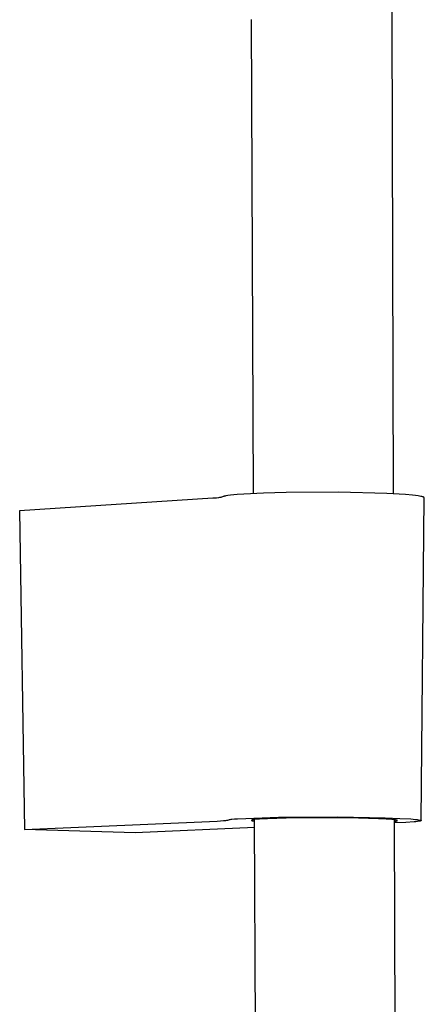
# Model space of a CAD drawing. Units: millimetres. Extents: x -605 to 412, y -1314 to 1542.
# Drawn here: x -533 to -475, y -428 to -288 of the extents above; entities that cross this region are included whole.
import ezdxf

# ---------------------------------------------------------------- set-up
doc = ezdxf.new("R2010")
doc.units = ezdxf.units.MM
doc.header["$MEASUREMENT"] = 0
doc.layers.add('Default', color=7, linetype='Continuous', true_color=0x000000)

msp = doc.modelspace()

# ---------------------------------------------------------------- linework, layer by layer
at = {"layer": 'Default', "color": 7, "true_color": 0xffffff}
for p, q in [((-479.45, -285.59), (-479.47, -288)), ((-499.22, -355.6), (-499.47, -287.93)), ((-479.47, -288), (-479.26, -355.64)), ((-494.55, -355.45), (-497.76, -355.53)), ((-487.06, -355.42), (-494.55, -355.45)), ((-480.16, -355.6), (-487.06, -355.42)), ((-505.04, -356.27), (-532.61, -358.04)), ((-504.79, -356.25), (-505.04, -356.27)), ((-504.49, -356.23), (-504.79, -356.25)), ((-504.2, -356.2), (-504.49, -356.23)), ((-504.08, -356.18), (-504.2, -356.2)), ((-503.97, -356.16), (-504.08, -356.18)), ((-503.86, -356.14), (-503.97, -356.16)), ((-503.76, -356.11), (-503.86, -356.14)), ((-503.64, -356.07), (-503.76, -356.11)), ((-503.52, -356.03), (-503.64, -356.07)), ((-503.48, -356.01), (-503.52, -356.03)), ((-503.44, -356), (-503.48, -356.01)), ((-503.39, -355.99), (-503.44, -356)), ((-503.35, -355.98), (-503.39, -355.99)), ((-503.31, -355.97), (-503.35, -355.98)), ((-503.26, -355.96), (-503.31, -355.97)), ((-503.17, -355.94), (-503.26, -355.96)), ((-502.88, -355.89), (-503.17, -355.94)), ((-502.47, -355.84), (-502.88, -355.89)), ((-501.56, -355.74), (-502.47, -355.84)), ((-500.59, -355.67), (-501.56, -355.74)), ((-497.76, -355.53), (-500.59, -355.67)), ((-477.51, -355.75), (-480.16, -355.6)), ((-476.49, -355.84), (-477.51, -355.75)), ((-476.06, -355.89), (-476.49, -355.84)), ((-475.7, -355.94), (-476.06, -355.89)), ((-475.49, -355.97), (-475.7, -355.94)), ((-475.31, -356), (-475.49, -355.97)), ((-475.23, -356.02), (-475.31, -356)), ((-475.27, -402.27), (-474.81, -356.2)), ((-475.16, -356.03), (-475.23, -356.02)), ((-475.09, -356.05), (-475.16, -356.03)), ((-475.03, -356.07), (-475.09, -356.05)), ((-475, -356.08), (-475.03, -356.07)), ((-474.98, -356.08), (-475, -356.08)), ((-474.95, -356.09), (-474.98, -356.08)), ((-474.93, -356.1), (-474.95, -356.09)), ((-474.91, -356.11), (-474.93, -356.1)), ((-474.9, -356.11), (-474.91, -356.11)), ((-474.89, -356.12), (-474.9, -356.11)), ((-474.88, -356.13), (-474.89, -356.12)), ((-474.89, -356.12), (-474.89, -356.12)), ((-474.87, -356.13), (-474.88, -356.13)), ((-474.86, -356.13), (-474.87, -356.13)), ((-474.86, -356.14), (-474.86, -356.13)), ((-474.85, -356.14), (-474.86, -356.14)), ((-474.85, -356.15), (-474.85, -356.14)), ((-474.84, -356.15), (-474.85, -356.15)), ((-474.83, -356.16), (-474.84, -356.15)), ((-474.84, -356.15), (-474.84, -356.15)), ((-474.84, -356.15), (-474.84, -356.15)), ((-474.84, -356.15), (-474.84, -356.15)), ((-474.82, -356.16), (-474.83, -356.16)), ((-474.83, -356.16), (-474.83, -356.16)), ((-474.83, -356.16), (-474.83, -356.16)), ((-474.83, -356.16), (-474.83, -356.16)), ((-474.82, -356.17), (-474.82, -356.16)), ((-474.82, -356.18), (-474.82, -356.17)), ((-474.82, -356.17), (-474.82, -356.17)), ((-474.82, -356.17), (-474.82, -356.17)), ((-474.82, -356.17), (-474.82, -356.17)), ((-474.82, -356.17), (-474.82, -356.17)), ((-474.81, -356.18), (-474.82, -356.18)), ((-474.81, -356.19), (-474.81, -356.18)), ((-474.81, -356.18), (-474.81, -356.18)), ((-474.81, -356.18), (-474.81, -356.18)), ((-474.81, -356.18), (-474.81, -356.18)), ((-474.81, -356.18), (-474.81, -356.18)), ((-474.81, -356.18), (-474.81, -356.18)), ((-474.81, -356.18), (-474.81, -356.18)), ((-474.81, -356.18), (-474.81, -356.18)), ((-474.81, -356.2), (-474.81, -356.19)), ((-474.81, -356.19), (-474.81, -356.19)), ((-474.81, -356.19), (-474.81, -356.19)), ((-474.81, -356.19), (-474.81, -356.19)), ((-474.81, -356.19), (-474.81, -356.19)), ((-474.81, -356.19), (-474.81, -356.19)), ((-474.81, -356.19), (-474.81, -356.19)), ((-474.81, -356.19), (-474.81, -356.19)), ((-474.81, -356.19), (-474.81, -356.19)), ((-474.81, -356.19), (-474.81, -356.19)), ((-474.81, -356.2), (-474.81, -356.2)), ((-474.81, -356.2), (-474.81, -356.2)), ((-474.81, -356.2), (-474.81, -356.2)), ((-474.81, -356.2), (-474.81, -356.2)), ((-474.81, -356.2), (-474.81, -356.2)), ((-474.81, -356.2), (-474.81, -356.2)), ((-532.61, -358.04), (-531.93, -403.55)), ((-501.5, -402.01), (-495.65, -401.8)), ((-495.65, -401.8), (-487.14, -401.75)), ((-491.21, -401.87), (-494.54, -401.92)), ((-484.21, -401.92), (-491.21, -401.87)), ((-487.14, -401.75), (-480.4, -401.87)), ((-480.4, -401.87), (-478.3, -401.95)), ((-531.93, -403.55), (-504.39, -402.33)), ((-499.04, -403.28), (-516.11, -404.02)), ((-504.39, -402.33), (-503.94, -402.31)), ((-503.94, -402.31), (-503.49, -402.28)), ((-503.49, -402.28), (-503.33, -402.26)), ((-503.33, -402.26), (-503.16, -402.24)), ((-503.16, -402.24), (-503, -402.22)), ((-503, -402.22), (-502.87, -402.19)), ((-502.87, -402.19), (-502.75, -402.15)), ((-502.75, -402.15), (-502.64, -402.13)), ((-502.64, -402.13), (-502.52, -402.11)), ((-502.52, -402.11), (-502.41, -402.09)), ((-502.41, -402.09), (-502.3, -402.08)), ((-502.3, -402.08), (-501.9, -402.04)), ((-501.9, -402.04), (-501.5, -402.01)), ((-499.51, -402.23), (-499.51, -402.23)), ((-499.51, -402.23), (-499.51, -402.23)), ((-499.51, -402.23), (-499.51, -402.23)), ((-499.51, -402.23), (-499.51, -402.23)), ((-499.51, -402.23), (-499.51, -402.23)), ((-499.51, -402.23), (-499.51, -402.23)), ((-499.51, -402.23), (-499.51, -402.24)), ((-499.51, -402.24), (-499.51, -402.24)), ((-499.51, -402.24), (-499.51, -402.24)), ((-499.49, -402.22), (-499.5, -402.22)), ((-499.5, -402.22), (-499.5, -402.22)), ((-499.5, -402.22), (-499.5, -402.22)), ((-499.5, -402.22), (-499.5, -402.22)), ((-499.5, -402.22), (-499.5, -402.22)), ((-499.5, -402.22), (-499.5, -402.22)), ((-499.5, -402.22), (-499.5, -402.22)), ((-499.5, -402.22), (-499.5, -402.22)), ((-499.5, -402.22), (-499.5, -402.22)), ((-499.5, -402.22), (-499.5, -402.22)), ((-499.5, -402.22), (-499.5, -402.22)), ((-499.5, -402.22), (-499.5, -402.22)), ((-499.5, -402.22), (-499.5, -402.22)), ((-499.5, -402.22), (-499.5, -402.23)), ((-499.5, -402.23), (-499.5, -402.23)), ((-499.5, -402.23), (-499.5, -402.23)), ((-499.5, -402.23), (-499.5, -402.23)), ((-499.5, -402.23), (-499.5, -402.23)), ((-499.5, -402.23), (-499.5, -402.23)), ((-499.5, -402.23), (-499.5, -402.23)), ((-499.5, -402.23), (-499.5, -402.23)), ((-499.5, -402.23), (-499.5, -402.23)), ((-499.5, -402.23), (-499.5, -402.23)), ((-499.5, -402.23), (-499.5, -402.23)), ((-499.5, -402.23), (-499.51, -402.23)), ((-499.51, -402.24), (-499.5, -402.24)), ((-499.5, -402.24), (-499.5, -402.24)), ((-499.5, -402.24), (-499.5, -402.24)), ((-499.5, -402.24), (-499.5, -402.24)), ((-499.5, -402.24), (-499.5, -402.24)), ((-499.5, -402.24), (-499.5, -402.24)), ((-499.5, -402.24), (-499.5, -402.24)), ((-499.5, -402.24), (-499.5, -402.24)), ((-499.5, -402.24), (-499.5, -402.24)), ((-499.5, -402.24), (-499.5, -402.24)), ((-499.5, -402.24), (-499.5, -402.24)), ((-499.5, -402.24), (-499.5, -402.24)), ((-499.5, -402.24), (-499.5, -402.24)), ((-499.5, -402.24), (-499.5, -402.24)), ((-499.5, -402.24), (-499.5, -402.25)), ((-499.5, -402.25), (-499.5, -402.25)), ((-499.5, -402.25), (-499.5, -402.25)), ((-499.5, -402.25), (-499.5, -402.25)), ((-499.5, -402.25), (-499.5, -402.25)), ((-499.5, -402.25), (-499.5, -402.25)), ((-499.5, -402.25), (-499.5, -402.25)), ((-499.5, -402.25), (-499.5, -402.25)), ((-499.5, -402.25), (-499.5, -402.25)), ((-499.5, -402.25), (-499.49, -402.25)), ((-499.48, -402.21), (-499.49, -402.21)), ((-499.49, -402.21), (-499.49, -402.21)), ((-499.49, -402.21), (-499.49, -402.21)), ((-499.49, -402.21), (-499.49, -402.21)), ((-499.49, -402.21), (-499.49, -402.22)), ((-499.49, -402.22), (-499.49, -402.22)), ((-499.49, -402.25), (-499.49, -402.25)), ((-499.49, -402.25), (-499.49, -402.25)), ((-499.49, -402.25), (-499.49, -402.25)), ((-499.49, -402.25), (-499.49, -402.26)), ((-499.49, -402.26), (-499.49, -402.26)), ((-499.49, -402.26), (-499.48, -402.26)), ((-499.47, -402.2), (-499.48, -402.21)), ((-499.48, -402.21), (-499.48, -402.21)), ((-499.48, -402.21), (-499.48, -402.21)), ((-499.48, -402.26), (-499.48, -402.26)), ((-499.48, -402.26), (-499.48, -402.26)), ((-499.48, -402.26), (-499.48, -402.26)), ((-499.48, -402.26), (-499.47, -402.26)), ((-499.46, -402.2), (-499.47, -402.2)), ((-499.47, -402.2), (-499.47, -402.2)), ((-499.47, -402.26), (-499.47, -402.27)), ((-499.47, -402.27), (-499.46, -402.27)), ((-499.45, -402.2), (-499.46, -402.2)), ((-499.46, -402.2), (-499.46, -402.2)), ((-499.46, -402.27), (-499.45, -402.27)), ((-499.44, -402.19), (-499.45, -402.2)), ((-499.45, -402.27), (-499.45, -402.27)), ((-499.45, -402.27), (-499.43, -402.28)), ((-499.42, -402.19), (-499.44, -402.19)), ((-499.43, -402.28), (-499.42, -402.28)), ((-499.41, -402.18), (-499.42, -402.19)), ((-499.42, -402.28), (-499.4, -402.29)), ((-499.39, -402.18), (-499.41, -402.18)), ((-499.4, -402.29), (-499.38, -402.29)), ((-499.37, -402.17), (-499.39, -402.18)), ((-499.38, -402.29), (-499.34, -402.3)), ((-499.32, -402.16), (-499.37, -402.17)), ((-499.34, -402.3), (-499.29, -402.31)), ((-499.27, -402.15), (-499.32, -402.16)), ((-499.29, -402.31), (-499.18, -402.33)), ((-499.22, -402.15), (-499.27, -402.15)), ((-499.09, -402.13), (-499.22, -402.15)), ((-499.18, -402.33), (-499.05, -402.35)), ((-498.76, -402.09), (-499.09, -402.13)), ((-498.19, -633.44), (-499.05, -402.12)), ((-498.33, -402.06), (-498.76, -402.09)), ((-497.23, -402), (-498.33, -402.06)), ((-494.54, -401.92), (-497.23, -402)), ((-481.37, -402.01), (-484.21, -401.92)), ((-480.28, -402.06), (-481.37, -402.01)), ((-479.45, -402.12), (-480.28, -402.06)), ((-479.15, -402.15), (-479.45, -402.12)), ((-479.02, -402.17), (-479.15, -402.15)), ((-479.12, -402.15), (-478.39, -636.43)), ((-479.12, -402.38), (-479, -402.36)), ((-477.46, -402.54), (-479.12, -402.61)), ((-478.91, -402.18), (-479.02, -402.17)), ((-479, -402.36), (-478.89, -402.34)), ((-478.87, -402.19), (-478.91, -402.18)), ((-478.89, -402.34), (-478.85, -402.34)), ((-478.82, -402.2), (-478.87, -402.19)), ((-478.85, -402.34), (-478.81, -402.33)), ((-478.79, -402.21), (-478.82, -402.2)), ((-478.81, -402.33), (-478.77, -402.32)), ((-478.77, -402.21), (-478.79, -402.21)), ((-478.75, -402.21), (-478.77, -402.21)), ((-478.77, -402.32), (-478.76, -402.32)), ((-478.76, -402.32), (-478.74, -402.31)), ((-478.74, -402.22), (-478.75, -402.21)), ((-478.73, -402.22), (-478.74, -402.22)), ((-478.74, -402.31), (-478.73, -402.31)), ((-478.71, -402.23), (-478.73, -402.22)), ((-478.73, -402.31), (-478.72, -402.3)), ((-478.72, -402.3), (-478.71, -402.3)), ((-478.7, -402.23), (-478.71, -402.23)), ((-478.71, -402.3), (-478.7, -402.3)), ((-478.69, -402.23), (-478.7, -402.23)), ((-478.7, -402.3), (-478.69, -402.29)), ((-478.69, -402.24), (-478.69, -402.23)), ((-478.68, -402.24), (-478.69, -402.24)), ((-478.69, -402.29), (-478.68, -402.29)), ((-478.67, -402.25), (-478.68, -402.24)), ((-478.68, -402.29), (-478.67, -402.28)), ((-478.66, -402.25), (-478.67, -402.25)), ((-478.67, -402.25), (-478.67, -402.25)), ((-478.67, -402.28), (-478.67, -402.28)), ((-478.67, -402.28), (-478.66, -402.28)), ((-478.66, -402.26), (-478.66, -402.25)), ((-478.66, -402.27), (-478.66, -402.26)), ((-478.66, -402.26), (-478.66, -402.26)), ((-478.66, -402.28), (-478.66, -402.27)), ((-478.66, -402.27), (-478.66, -402.27)), ((-478.3, -401.95), (-476.71, -402.04)), ((-476.24, -402.45), (-477.46, -402.54)), ((-476.71, -402.04), (-476.08, -402.1)), ((-476.02, -402.43), (-476.24, -402.45)), ((-476.08, -402.1), (-475.85, -402.12)), ((-475.8, -402.41), (-476.02, -402.43)), ((-475.85, -402.12), (-475.74, -402.14)), ((-475.5, -402.36), (-475.8, -402.41)), ((-475.74, -402.14), (-475.62, -402.16)), ((-475.62, -402.16), (-475.44, -402.19)), ((-475.45, -402.35), (-475.5, -402.36)), ((-475.43, -402.35), (-475.45, -402.35)), ((-475.44, -402.19), (-475.43, -402.19)), ((-475.43, -402.19), (-475.41, -402.19)), ((-475.42, -402.35), (-475.43, -402.35)), ((-475.41, -402.34), (-475.42, -402.35)), ((-475.41, -402.19), (-475.4, -402.2)), ((-475.39, -402.34), (-475.41, -402.34)), ((-475.4, -402.2), (-475.38, -402.2)), ((-475.38, -402.34), (-475.39, -402.34)), ((-475.38, -402.2), (-475.37, -402.21)), ((-475.37, -402.33), (-475.38, -402.34)), ((-475.37, -402.21), (-475.35, -402.21)), ((-475.36, -402.33), (-475.37, -402.33)), ((-475.35, -402.33), (-475.36, -402.33)), ((-475.35, -402.21), (-475.34, -402.22)), ((-475.34, -402.32), (-475.35, -402.33)), ((-475.34, -402.22), (-475.33, -402.22)), ((-475.33, -402.32), (-475.34, -402.32)), ((-475.34, -402.32), (-475.34, -402.32)), ((-475.33, -402.22), (-475.33, -402.22)), ((-475.33, -402.22), (-475.32, -402.23)), ((-475.32, -402.31), (-475.33, -402.32)), ((-475.33, -402.32), (-475.33, -402.32)), ((-475.32, -402.23), (-475.31, -402.23)), ((-475.31, -402.31), (-475.32, -402.31)), ((-475.32, -402.31), (-475.32, -402.31)), ((-475.31, -402.23), (-475.31, -402.23)), ((-475.31, -402.23), (-475.3, -402.23)), ((-475.3, -402.3), (-475.31, -402.3)), ((-475.31, -402.3), (-475.31, -402.31)), ((-475.3, -402.23), (-475.3, -402.24)), ((-475.3, -402.24), (-475.3, -402.24)), ((-475.3, -402.24), (-475.29, -402.24)), ((-475.29, -402.29), (-475.3, -402.3)), ((-475.3, -402.3), (-475.3, -402.3)), ((-475.3, -402.3), (-475.3, -402.3)), ((-475.29, -402.24), (-475.29, -402.24)), ((-475.29, -402.24), (-475.29, -402.24)), ((-475.29, -402.24), (-475.29, -402.24)), ((-475.29, -402.24), (-475.29, -402.24)), ((-475.29, -402.24), (-475.29, -402.25)), ((-475.29, -402.25), (-475.28, -402.25)), ((-475.28, -402.29), (-475.29, -402.29)), ((-475.29, -402.29), (-475.29, -402.29)), ((-475.29, -402.29), (-475.29, -402.29)), ((-475.29, -402.29), (-475.29, -402.29)), ((-475.29, -402.29), (-475.29, -402.29)), ((-475.28, -402.25), (-475.28, -402.25)), ((-475.28, -402.25), (-475.28, -402.25)), ((-475.28, -402.25), (-475.28, -402.25)), ((-475.28, -402.25), (-475.28, -402.25)), ((-475.28, -402.25), (-475.28, -402.25)), ((-475.28, -402.25), (-475.28, -402.25)), ((-475.28, -402.25), (-475.28, -402.25)), ((-475.28, -402.25), (-475.28, -402.25)), ((-475.28, -402.25), (-475.28, -402.25)), ((-475.28, -402.25), (-475.28, -402.25)), ((-475.28, -402.25), (-475.28, -402.26)), ((-475.28, -402.26), (-475.28, -402.26)), ((-475.28, -402.26), (-475.28, -402.26)), ((-475.28, -402.26), (-475.28, -402.26)), ((-475.28, -402.26), (-475.28, -402.26)), ((-475.28, -402.26), (-475.28, -402.26)), ((-475.28, -402.26), (-475.27, -402.26)), ((-475.27, -402.27), (-475.28, -402.27)), ((-475.28, -402.27), (-475.28, -402.27)), ((-475.28, -402.27), (-475.28, -402.28)), ((-475.28, -402.28), (-475.28, -402.28)), ((-475.28, -402.28), (-475.28, -402.28)), ((-475.28, -402.28), (-475.28, -402.28)), ((-475.28, -402.28), (-475.28, -402.28)), ((-475.28, -402.28), (-475.28, -402.28)), ((-475.28, -402.28), (-475.28, -402.28)), ((-475.28, -402.28), (-475.28, -402.28)), ((-475.28, -402.28), (-475.28, -402.28)), ((-475.28, -402.28), (-475.28, -402.28)), ((-475.28, -402.28), (-475.28, -402.28)), ((-475.28, -402.28), (-475.28, -402.28)), ((-475.28, -402.28), (-475.28, -402.29)), ((-475.28, -402.29), (-475.28, -402.29)), ((-475.27, -402.26), (-475.27, -402.26)), ((-475.27, -402.26), (-475.27, -402.26)), ((-475.27, -402.26), (-475.27, -402.26)), ((-475.27, -402.26), (-475.27, -402.26)), ((-475.27, -402.26), (-475.27, -402.26)), ((-475.27, -402.26), (-475.27, -402.26)), ((-475.27, -402.26), (-475.27, -402.26)), ((-475.27, -402.26), (-475.27, -402.26)), ((-475.27, -402.26), (-475.27, -402.26)), ((-475.27, -402.26), (-475.27, -402.26)), ((-475.27, -402.26), (-475.27, -402.26)), ((-475.27, -402.26), (-475.27, -402.26)), ((-475.27, -402.26), (-475.27, -402.26)), ((-475.27, -402.26), (-475.27, -402.26)), ((-475.27, -402.26), (-475.27, -402.27)), ((-475.27, -402.27), (-475.27, -402.27)), ((-475.27, -402.27), (-475.27, -402.27)), ((-475.27, -402.27), (-475.27, -402.27)), ((-475.27, -402.27), (-475.27, -402.27)), ((-475.27, -402.27), (-475.27, -402.27)), ((-475.27, -402.27), (-475.27, -402.27)), ((-475.27, -402.27), (-475.27, -402.27)), ((-475.27, -402.27), (-475.27, -402.27)), ((-475.27, -402.27), (-475.27, -402.27)), ((-475.27, -402.27), (-475.27, -402.27)), ((-475.27, -402.27), (-475.27, -402.27)), ((-475.27, -402.27), (-475.27, -402.27)), ((-475.27, -402.27), (-475.27, -402.27)), ((-475.27, -402.27), (-475.27, -402.27)), ((-475.27, -402.27), (-475.27, -402.27)), ((-475.27, -402.27), (-475.27, -402.27)), ((-475.27, -402.27), (-475.27, -402.27)), ((-475.27, -402.27), (-475.27, -402.27)), ((-475.27, -402.27), (-475.27, -402.27)), ((-475.27, -402.27), (-475.27, -402.27)), ((-516.11, -404.02), (-531.93, -403.55))]:
    msp.add_line(p, q, dxfattribs=at)

doc.saveas('drawing.dxf')
